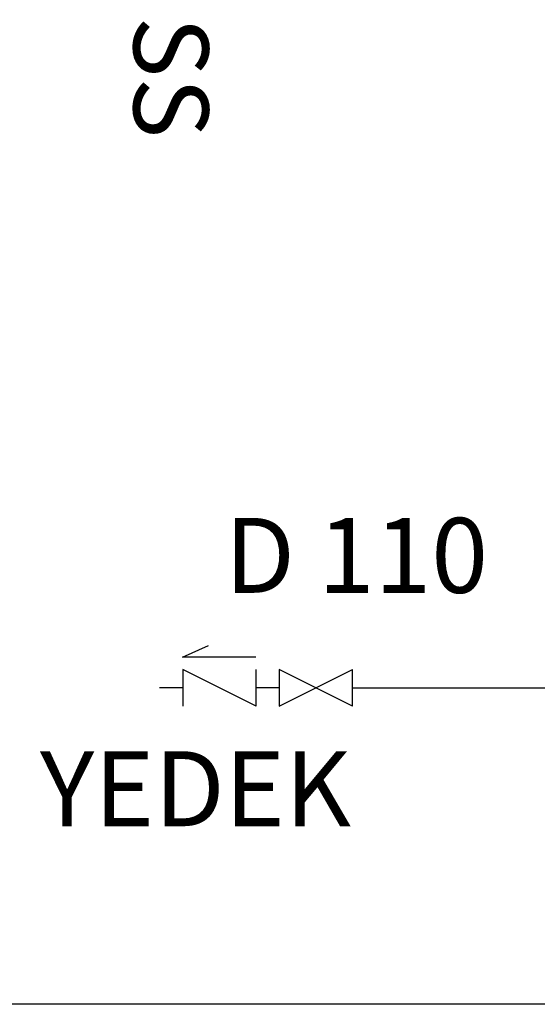
# Model space of a CAD drawing. Units: millimetres. Extents: x -5039226 to -4996925, y -5420280 to -5415879.
# Drawn here: x -5037703 to -5037604, y -5419193 to -5419005 of the extents above; entities that cross this region are included whole.
import ezdxf

# ---------------------------------------------------------------- set-up
doc = ezdxf.new("R2010")
doc.units = ezdxf.units.MM
for name, color, linetype in [('SEMBOLLER', 1, 'Continuous'), ('SOĞUKSU', 5, 'Continuous'), ('tesisat yazı', 4, 'Continuous')]:
    doc.layers.add(name, color=color, linetype=linetype)
doc.styles.add('İLKNUR', font='TIMES.TTF', dxfattribs={"height": 15})

msp = doc.modelspace()

# ---------------------------------------------------------------- linework, layer by layer
at = {"layer": 'SEMBOLLER'}
for p, q in [((-5037671.414, -5419127.045), (-5037666.441, -5419124.837)), ((-5037657.416, -5419127.045), (-5037671.414, -5419127.045)), ((-5037657.37, -5419136.389), (-5037671.37, -5419129.389)), ((-5037652.952, -5419136.389), (-5037638.952, -5419129.389)), ((-5037638.952, -5419136.389), (-5037652.952, -5419129.389))]:
    msp.add_line(p, q, dxfattribs=at)
for points in [[(-5037671.37, -5419129.389), (-5037671.37, -5419136.389)], [(-5037657.37, -5419136.389), (-5037657.37, -5419129.389)], [(-5037652.952, -5419129.389), (-5037652.952, -5419136.389)], [(-5037638.952, -5419136.389), (-5037638.952, -5419129.389)]]:
    msp.add_lwpolyline(points, dxfattribs=at)
at = {"layer": 'SOĞUKSU', "linetype": 'Continuous'}
for p, q in [((-5037671.37, -5419132.889), (-5037675.835, -5419132.889)), ((-5037652.952, -5419132.889), (-5037657.37, -5419132.889)), ((-5037638.952, -5419132.889), (-5037595.808, -5419132.889, 0)), ((-5037155.019, -5419193.366), (-5037724.133, -5419193.366))]:
    msp.add_line(p, q, dxfattribs=at)

# ---------------------------------------------------------------- texts
at = {"layer": 'tesisat yazı', "style": 'İLKNUR'}
msp.add_text('75 m3/h-12,5 mSS', height=14.30802, rotation=270, dxfattribs=at).set_placement((-5037680.763, -5418863.078))
for s, p in [('D 110', (-5037663.383, -5419114.766)), ('YEDEK', (-5037698.656, -5419159.347))]:
    msp.add_text(s, height=14.308, dxfattribs=at).set_placement(p)

doc.saveas('drawing.dxf')
